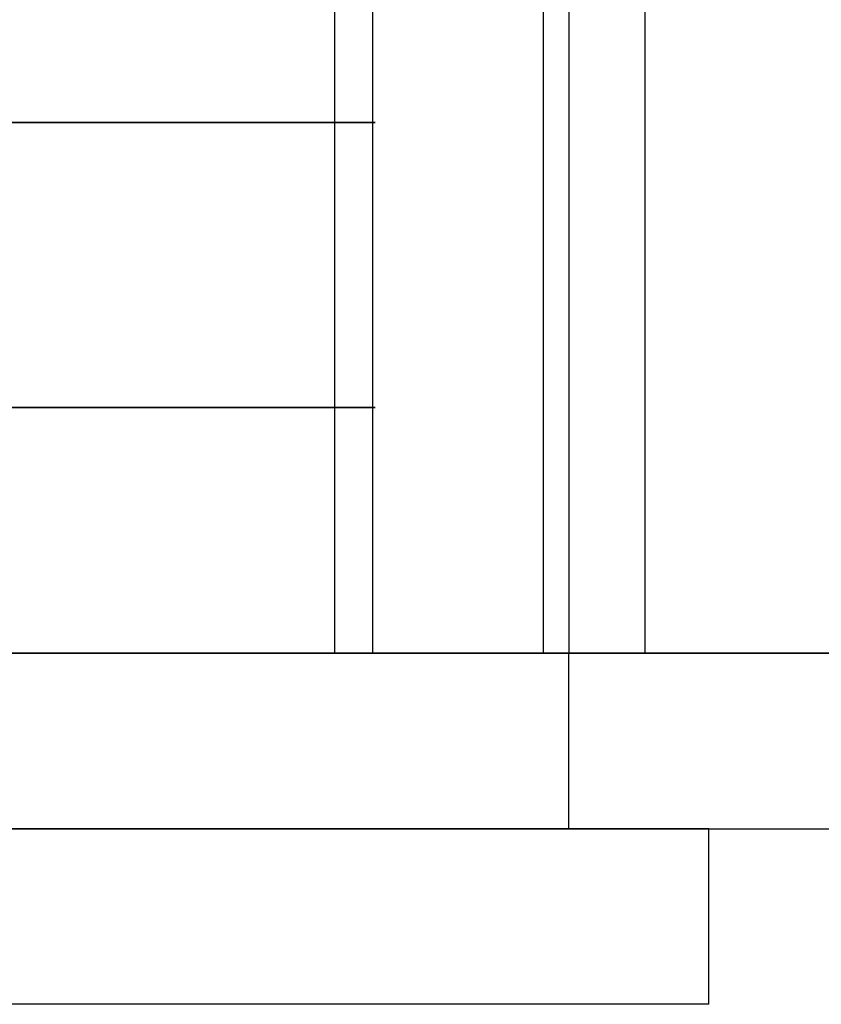
# Model space of a CAD drawing. Extents: x -8 to 120, y -4 to 70.
# Drawn here: x 49 to 58, y -4 to 7 of the extents above; entities that cross this region are included whole.
import ezdxf

# ---------------------------------------------------------------- set-up
doc = ezdxf.new("R2010")
doc.units = 0
doc.header["$MEASUREMENT"] = 0
for name, color, linetype in [('1', 7, 'Continuous'), ('10', 7, 'Continuous'), ('2', 7, 'Continuous')]:
    doc.layers.add(name, color=color, linetype=linetype)

# ---------------------------------------------------------------- blocks, each defined once
blk = doc.blocks.new('UG_SURFACE_019')
at = {"layer": '2', "color": 252, "linetype": 'Continuous', "invisible_edges": 15}
blk.add_3dface([(32.127033, 0, 4.625), (32.127033, 9, 4.625), (52.622965, 9, 4.625), (52.622965, 0, 4.625)], dxfattribs=at)
blk = doc.blocks.new('UG_SURFACE_078')
at = {"layer": '2', "color": 252, "linetype": 'Continuous', "invisible_edges": 15}
blk.add_3dface([(21.432298, -4, 1.163181), (56.888273, -4, 48.000001), (30.798497, -4, 51.412273)], dxfattribs=at)
blk = doc.blocks.new('UG_SURFACE_120')
at = {"layer": '10', "color": 7, "linetype": 'Continuous', "invisible_edges": 15}
for points in [[(48.164298, 2.8, -0.582857), (50.007579, 2.8, -2.710113), (50.007579, 6.05, -2.710113), (48.164298, 6.05, -0.582857)], [(50.469191, 2.8, -16.613721), (48.444243, 2.8, -17.915075), (48.444243, 6.05, -17.915075), (50.469191, 6.05, -16.613721)], [(52.118039, 6.05, -5.145717), (50.007579, 6.05, -2.710113), (50.007579, 2.8, -2.710113), (52.118039, 2.8, -5.145717)], [(50.469191, 6.05, -16.613721), (51.300117, 6.05, -14.79424), (51.300117, 2.8, -14.79424), (50.469191, 2.8, -16.613721)], [(52.97727, 2.8, -11.121791), (51.300117, 2.8, -14.79424), (51.300117, 6.05, -14.79424), (52.97727, 6.05, -11.121791)], [(52.118039, 2.8, -5.145717), (52.287626, 2.8, -6.325207), (52.287626, 6.05, -6.325207), (52.118039, 6.05, -5.145717)], [(52.921256, 6.05, -10.732206), (52.287626, 6.05, -6.325207), (52.287626, 2.8, -6.325207), (52.921256, 2.8, -10.732206)], [(52.97727, 6.05, -11.121791), (52.921256, 6.05, -10.732206), (52.921256, 2.8, -10.732206), (52.97727, 2.8, -11.121791)]]:
    blk.add_3dface(points, dxfattribs=at)
blk = doc.blocks.new('UG_SURFACE_122')
at = {"layer": '10', "color": 7, "linetype": 'Continuous', "invisible_edges": 15}
for points in [[(46.696212, 6.461374, -13.921768), (47.286411, 6.461374, -12.496896), (49.719867, 7.034897, -13.839566)], [(49.719867, 7.034897, -13.839566), (47.358899, 7.034897, -16.461685), (46.696212, 6.461374, -13.921768)], [(46.810611, 6.461374, -5.548197), (48.67718, 7.034897, -3.919077), (50.441383, 7.034897, -6.97477)], [(50.441383, 7.034897, -6.97477), (47.775563, 6.461374, -7.8778), (46.810611, 6.461374, -5.548197)], [(49.719867, 7.034897, -13.839566), (47.286411, 6.461374, -12.496896), (48.25669, 6.461374, -10.154435)], [(50.469191, 6.05, -16.613721), (48.444243, 6.05, -17.915075), (47.358899, 7.034897, -16.461685)], [(47.358899, 7.034897, -16.461685), (49.719867, 7.034897, -13.839566), (50.469191, 6.05, -16.613721)], [(48.487637, 6.461374, -9.596888), (47.775563, 6.461374, -7.8778), (50.441383, 7.034897, -6.97477)], [(48.164298, 6.05, -0.582857), (50.007579, 6.05, -2.710113), (48.67718, 7.034897, -3.919077)], [(48.25669, 6.461374, -10.154435), (50.810205, 7.034897, -10.483849), (49.719867, 7.034897, -13.839566)], [(50.810205, 7.034897, -10.483849), (48.25669, 6.461374, -10.154435), (48.487637, 6.461374, -9.596888)], [(50.441383, 7.034897, -6.97477), (50.810205, 7.034897, -10.483849), (48.487637, 6.461374, -9.596888)], [(48.67718, 7.034897, -3.919077), (50.007579, 6.05, -2.710113), (52.118039, 6.05, -5.145717)], [(52.118039, 6.05, -5.145717), (50.441383, 7.034897, -6.97477), (48.67718, 7.034897, -3.919077)], [(49.719867, 7.034897, -13.839566), (50.810205, 7.034897, -10.483849), (52.97727, 6.05, -11.121791)], [(49.719867, 7.034897, -13.839566), (51.300117, 6.05, -14.79424), (50.469191, 6.05, -16.613721)], [(52.97727, 6.05, -11.121791), (51.300117, 6.05, -14.79424), (49.719867, 7.034897, -13.839566)], [(52.118039, 6.05, -5.145717), (52.287626, 6.05, -6.325207), (50.441383, 7.034897, -6.97477)], [(50.441383, 7.034897, -6.97477), (52.287626, 6.05, -6.325207), (52.921256, 6.05, -10.732206)], [(52.921256, 6.05, -10.732206), (50.810205, 7.034897, -10.483849), (50.441383, 7.034897, -6.97477)], [(50.810205, 7.034897, -10.483849), (52.921256, 6.05, -10.732206), (52.97727, 6.05, -11.121791)]]:
    blk.add_3dface(points, dxfattribs=at)
blk = doc.blocks.new('UG_SURFACE_146')
at = {"layer": '2', "color": 252, "linetype": 'Continuous', "invisible_edges": 15}
blk.add_3dface([(30.798497, -2, 51.412273), (56.888273, -2, 48.000001), (21.432298, -2, 1.163181)], dxfattribs=at)
blk = doc.blocks.new('UG_SURFACE_193')
at = {"layer": '2', "color": 252, "linetype": 'Continuous', "invisible_edges": 15}
blk.add_3dface([(53.055981, 0, 5.375), (53.055981, 9, 5.375), (31.694019, 9, 5.375), (31.694019, 0, 5.375)], dxfattribs=at)
blk = doc.blocks.new('UG_SURFACE_231')
at = {"layer": '1', "color": 252, "linetype": 'Continuous', "invisible_edges": 15}
blk.add_3dface([(56.159238, 0), (96.000001, 0), (96.000001, 0, 2), (55.004537, 0, 2)], dxfattribs=at)
blk = doc.blocks.new('UG_SURFACE_298')
at = {"layer": '1', "color": 252, "linetype": 'Continuous', "invisible_edges": 15}
for points in [[(42.405344, 0, 48.000001), (93.999998, 0, 48.000001), (49.235591, 0, 3.433898), (42.375002, 0, 4.625)], [(96.000001, 0), (55.293211, 0), (49.235591, 0, 3.433898), (93.999998, 0, 48.000001)]]:
    blk.add_3dface(points, dxfattribs=at)
blk = doc.blocks.new('UG_SURFACE_358')
at = {"layer": '1', "color": 252, "linetype": 'Continuous', "invisible_edges": 15}
blk.add_3dface([(55.004537, 0, 2), (55.004537, 9, 2), (56.159238, 9), (56.159238, 0)], dxfattribs=at)
blk = doc.blocks.new('UG_SURFACE_396')
at = {"layer": '1', "color": 252, "linetype": 'Continuous', "invisible_edges": 15}
for points in [[(42.375002, -2, 4.625), (49.235591, -2, 3.433898), (93.999998, -2, 48.000001), (42.405344, -2, 48.000001)], [(93.999998, -2, 48.000001), (49.235591, -2, 3.433898), (55.293211, -2), (96.000001, -2)]]:
    blk.add_3dface(points, dxfattribs=at)
blk = doc.blocks.new('UG_SURFACE_471')
at = {"layer": '2', "color": 252, "linetype": 'Continuous', "invisible_edges": 15}
blk.add_3dface([(56.159238, 0), (56.159238, 9), (53.055981, 9, 5.375), (53.055981, 0, 5.375)], dxfattribs=at)
blk = doc.blocks.new('UG_SURFACE_494')
at = {"layer": '2', "color": 252, "linetype": 'Continuous', "invisible_edges": 15}
blk.add_3dface([(30.798497, -2, 51.412273), (30.798497, -4, 51.412273), (56.888273, -4, 48.000001), (56.888273, -2, 48.000001)], dxfattribs=at)
blk = doc.blocks.new('UG_SURFACE_565')
at = {"layer": '1', "color": 252, "linetype": 'Continuous', "invisible_edges": 15}
for points in [[(49.235591, 0, 3.433898), (49.235591, -2, 3.433898), (42.375002, -2, 4.625), (42.375002, 0, 4.625)], [(55.293211, 0), (55.293211, -2), (49.235591, -2, 3.433898), (49.235591, 0, 3.433898)]]:
    blk.add_3dface(points, dxfattribs=at)
blk = doc.blocks.new('UG_SURFACE_612')
at = {"layer": '2', "color": 252, "linetype": 'Continuous', "invisible_edges": 15}
blk.add_3dface([(52.622965, 0, 4.625), (52.622965, 9, 4.625), (55.293211, 9), (55.293211, 0)], dxfattribs=at)
blk = doc.blocks.new('UG_SURFACE_664')
at = {"layer": '2', "color": 252, "linetype": 'Continuous', "invisible_edges": 15}
blk.add_3dface([(55.293211, 0), (55.293211, 9), (56.159238, 9), (56.159238, 0)], dxfattribs=at)
blk = doc.blocks.new('UG_SURFACE_689')
at = {"layer": '2', "color": 252, "linetype": 'Continuous', "invisible_edges": 15}
for points in [[(53.055981, 0, 5.375), (31.694019, 0, 5.375), (32.127033, 0, 4.625), (52.622965, 0, 4.625)], [(52.622965, 0, 4.625), (55.293211, 0), (56.159238, 0), (53.055981, 0, 5.375)]]:
    blk.add_3dface(points, dxfattribs=at)
blk = doc.blocks.new('UG_SURFACE_736')
at = {"layer": '1', "color": 252, "linetype": 'Continuous', "invisible_edges": 15}
blk.add_3dface([(55.004537, 0, 2), (96.000001, 0, 2), (96.000001, 9, 2), (55.004537, 9, 2)], dxfattribs=at)
blk = doc.blocks.new('UG_SURFACE_754')
at = {"layer": '1', "color": 252, "linetype": 'Continuous', "invisible_edges": 15}
blk.add_3dface([(96.000001, 0), (96.000001, -2), (55.293211, -2), (55.293211, 0)], dxfattribs=at)
blk = doc.blocks.new('UG_SURFACE_789')
at = {"layer": '10', "color": 7, "linetype": 'Continuous', "invisible_edges": 15}
for points in [[(50.469191, 2.8, -16.613721), (49.719867, 1.815102, -13.839566), (47.358899, 1.815102, -16.461685)], [(47.358899, 1.815102, -16.461685), (48.444243, 2.8, -17.915075), (50.469191, 2.8, -16.613721)], [(48.67718, 1.815102, -3.919077), (50.007579, 2.8, -2.710113), (48.164298, 2.8, -0.582857)], [(48.67718, 1.815102, -3.919077), (50.441383, 1.815102, -6.97477), (52.118039, 2.8, -5.145717)], [(52.118039, 2.8, -5.145717), (50.007579, 2.8, -2.710113), (48.67718, 1.815102, -3.919077)], [(50.469191, 2.8, -16.613721), (51.300117, 2.8, -14.79424), (49.719867, 1.815102, -13.839566)], [(49.719867, 1.815102, -13.839566), (51.300117, 2.8, -14.79424), (52.97727, 2.8, -11.121791)], [(52.97727, 2.8, -11.121791), (50.810205, 1.815102, -10.483849), (49.719867, 1.815102, -13.839566)], [(50.441383, 1.815102, -6.97477), (50.810205, 1.815102, -10.483849), (52.921256, 2.8, -10.732206)], [(52.921256, 2.8, -10.732206), (52.287626, 2.8, -6.325207), (50.441383, 1.815102, -6.97477)], [(50.441383, 1.815102, -6.97477), (52.287626, 2.8, -6.325207), (52.118039, 2.8, -5.145717)], [(52.97727, 2.8, -11.121791), (52.921256, 2.8, -10.732206), (50.810205, 1.815102, -10.483849)], [(46.696212, 2.388626, -13.921768), (47.358899, 1.815102, -16.461685), (49.719867, 1.815102, -13.839566)], [(49.719867, 1.815102, -13.839566), (47.286411, 2.388626, -12.496896), (46.696212, 2.388626, -13.921768)], [(46.810611, 2.388626, -5.548197), (47.775563, 2.388626, -7.8778), (50.441383, 1.815102, -6.97477)], [(50.441383, 1.815102, -6.97477), (48.67718, 1.815102, -3.919077), (46.810611, 2.388626, -5.548197)], [(48.25669, 2.388626, -10.154435), (47.286411, 2.388626, -12.496896), (49.719867, 1.815102, -13.839566)], [(50.441383, 1.815102, -6.97477), (47.775563, 2.388626, -7.8778), (48.487637, 2.388626, -9.596888)], [(48.487637, 2.388626, -9.596888), (48.25669, 2.388626, -10.154435), (50.810205, 1.815102, -10.483849)], [(49.719867, 1.815102, -13.839566), (50.810205, 1.815102, -10.483849), (48.25669, 2.388626, -10.154435)], [(48.487637, 2.388626, -9.596888), (50.810205, 1.815102, -10.483849), (50.441383, 1.815102, -6.97477)]]:
    blk.add_3dface(points, dxfattribs=at)
blk = doc.blocks.new('UG_SURFACE_813')
at = {"layer": '2', "color": 252, "linetype": 'Continuous', "invisible_edges": 15}
blk.add_3dface([(56.888273, -2, 48.000001), (56.888273, -4, 48.000001), (21.432298, -4, 1.163181), (21.432298, -2, 1.163181)], dxfattribs=at)
blk = doc.blocks.new('UG_SURFACE_819')
at = {"layer": '1', "color": 252, "linetype": 'Continuous', "invisible_edges": 15}
blk.add_3dface([(42.405344, 0, 48.000001), (42.405344, -2, 48.000001), (93.999998, -2, 48.000001), (93.999998, 0, 48.000001)], dxfattribs=at)
blk = doc.blocks.new('UG_SURFACE_837')
at = {"layer": '1', "color": 252, "linetype": 'Continuous', "invisible_edges": 15}
blk.add_3dface([(56.159238, 9), (96.000001, 9), (96.000001, 0), (56.159238, 0)], dxfattribs=at)

msp = doc.modelspace()

# ---------------------------------------------------------------- linework, layer by layer
at = {"layer": '1', "color": 252, "linetype": 'Continuous'}
for p, q in [((55.005, 0, 2), (55.005, 9, 2)), ((56.159, 9), (56.159, 0)), ((42.405, 0, 48), (94, 0, 48)), ((55.005, 0, 2), (96, 0, 2)), ((56.159, 0), (55.005, 0, 2)), ((55.293, -2), (55.293, 0)), ((55.293, 0), (96, 0)), ((96, 0), (56.159, 0)), ((42.405, -2, 48), (94, -2, 48)), ((55.293, -2), (96, -2))]:
    msp.add_line(p, q, dxfattribs=at)
at = {"layer": '1', "color": 252, "linetype": 'Continuous', "extrusion": (0, -1, 0)}
for centre in [(42.375, -15.729), (42.375, -15.729, 2)]:
    msp.add_arc(centre, 20.354, 50.6031, 129.3969, dxfattribs=at)
at = {"layer": '10', "color": 252, "linetype": 'Continuous', "extrusion": (0, 1, 0)}
for centre in [(-42.371, -9.597, 6.05), (-42.371, -9.597, 2.8)]:
    msp.add_circle(centre, 10.715, dxfattribs=at)
at = {"layer": '2', "color": 172, "linetype": 'Continuous'}
for p, q in [((52.623, 9, 4.625), (52.623, 0, 4.625)), ((53.056, 9, 5.375), (53.056, 0, 5.375)), ((55.293, 9), (55.293, 0)), ((56.159, 9), (56.159, 0)), ((53.056, 0, 5.375), (31.694, 0, 5.375)), ((32.127, 0, 4.625), (52.623, 0, 4.625)), ((52.623, 0, 4.625), (55.293, 0)), ((56.159, 0), (53.056, 0, 5.375)), ((55.293, 0), (56.159, 0))]:
    msp.add_line(p, q, dxfattribs=at)
at = {"layer": '2', "color": 252, "linetype": 'Continuous'}
for p, q in [((56.888, -2, 48), (21.432, -2, 1.163)), ((56.888, -2, 48), (30.798, -2, 51.412)), ((56.888, -4, 48), (56.888, -2, 48)), ((56.888, -4, 48), (21.432, -4, 1.163)), ((56.888, -4, 48), (30.798, -4, 51.412))]:
    msp.add_line(p, q, dxfattribs=at)

# ---------------------------------------------------------------- block references
for name in ['UG_SURFACE_193', 'UG_SURFACE_019', 'UG_SURFACE_612', 'UG_SURFACE_471', 'UG_SURFACE_358', 'UG_SURFACE_736', 'UG_SURFACE_664', 'UG_SURFACE_837', 'UG_SURFACE_122', 'UG_SURFACE_120', 'UG_SURFACE_789', 'UG_SURFACE_298', 'UG_SURFACE_689', 'UG_SURFACE_565', 'UG_SURFACE_819', 'UG_SURFACE_231', 'UG_SURFACE_754', 'UG_SURFACE_146', 'UG_SURFACE_396', 'UG_SURFACE_813', 'UG_SURFACE_494', 'UG_SURFACE_078']:
    msp.add_blockref(name, (0, 0))

doc.saveas('drawing.dxf')
